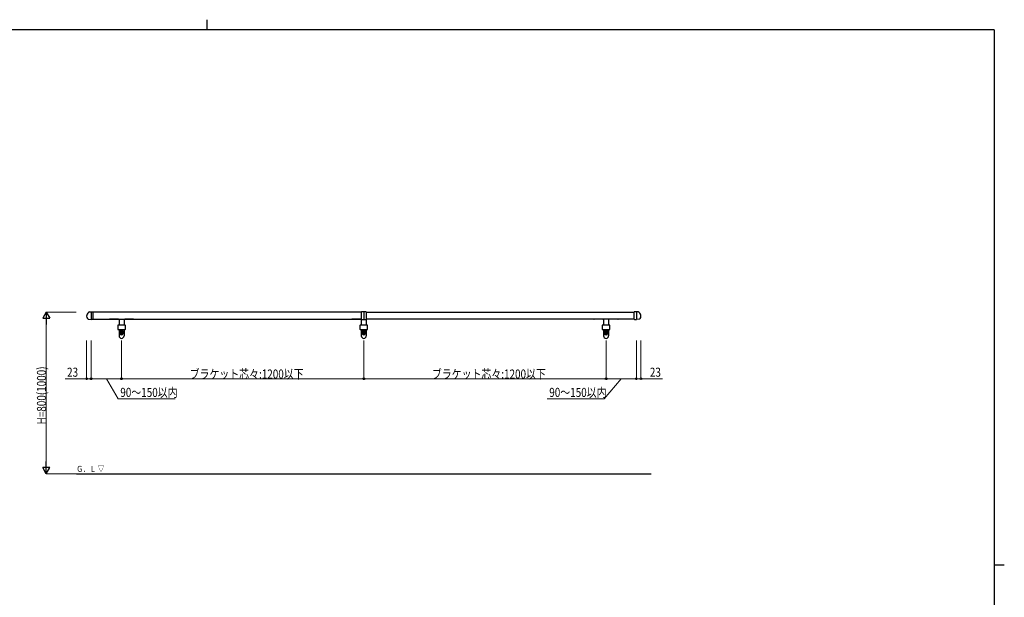
# Model space of a CAD drawing. Units: millimetres. Extents: x 250 to 8280, y 75 to 5795.
# Drawn here: x 3273 to 8150, y 2935 to 5795 of the extents above; entities that cross this region are included whole.
import ezdxf

# ---------------------------------------------------------------- set-up
doc = ezdxf.new("R2010")
doc.units = ezdxf.units.MM
for name, color, linetype, lineweight in [('FRAME', 3, 'Continuous', 30), ('USER1', 3, 'Continuous', 13), ('YKK_12', 2, 'Continuous', 13), ('YKK_A1', 4, 'Continuous', 30), ('YKK_D', 6, 'Continuous', 13)]:
    doc.layers.add(name, color=color, linetype=linetype, lineweight=lineweight)
doc.styles.add('text-b', font='extslim2.shx', dxfattribs={"width": 0.8, "bigfont": 'extfont2.shx'})

msp = doc.modelspace()

# ---------------------------------------------------------------- linework, layer by layer
at = {"layer": 'FRAME'}
for p, q in [((4200, 5795), (4200, 5745)), ((8100, 5745), (300, 5745)), ((8100, 5745), (8100, 445)), ((8100, 3095), (8150, 3095))]:
    msp.add_line(p, q, dxfattribs=at)
at = {"layer": 'YKK_12', "ltscale": 0.5}
for p, q in [((3768.5, 4247), (3785.7, 4247)), ((3777.4, 4236.9), (3777.4, 4256.6)), ((4968.5, 4247), (4985.7, 4247)), ((4977.4, 4236.9), (4977.4, 4256.6)), ((6168.5, 4247), (6185.7, 4247)), ((6177.4, 4236.9), (6177.4, 4256.6))]:
    msp.add_line(p, q, dxfattribs=at)
at = {"layer": 'YKK_12'}
for p, q in [((4968.5, 4247), (4985.7, 4247)), ((6168.5, 4247), (6185.7, 4247))]:
    msp.add_line(p, q, dxfattribs=at)
at = {"layer": 'YKK_A1', "linetype": 'Continuous'}
for p, q in [((3619, 4348.4), (3626.4, 4348.8)), ((3626.4, 4348.8), (3626.4, 4310.8)), ((3626.4, 4348.8), (3636.9, 4348.8)), ((3626.4, 4348.8), (3626.4, 4310.8)), ((3637.4, 4311.3), (3637.4, 4348.3)), ((4965.9, 4347), (3637.4, 4347)), ((4965.9, 4311.5), (4965.9, 4348)), ((4977.4, 4349.3), (4966.4, 4348.5)), ((4988.5, 4348.5), (4977.4, 4349.3)), ((4977.4, 4349.3), (4977.4, 4310.2)), ((4988.9, 4348), (4988.9, 4311.5)), ((4988.9, 4347), (6317.4, 4347)), ((6317.4, 4311.3), (6317.4, 4348.3)), ((6328.4, 4348.8), (6317.9, 4348.8)), ((6335.8, 4348.4), (6328.4, 4348.8)), ((6328.4, 4348.8), (6328.4, 4310.8)), ((6328.4, 4348.8), (6328.4, 4310.8)), ((3612.1, 4311.5), (3626.4, 4310.8)), ((3636.9, 4310.8), (3626.4, 4310.8)), ((3637.4, 4312.5), (4965.9, 4312.5)), ((6317.4, 4312.5), (4988.9, 4312.5)), ((6317.9, 4310.8), (6328.4, 4310.8)), ((6342.7, 4311.5), (6328.4, 4310.8)), ((4977.4, 4252.8), (4972.4, 4249.9)), ((4972.4, 4249.9), (4972.4, 4244.1)), ((4977.4, 4241.3), (4972.4, 4244.1)), ((4974.3, 4247.5), (4975.9, 4247.5)), ((4974.3, 4247.5), (4974.3, 4246.5)), ((4974.3, 4246.5), (4975.9, 4246.5)), ((4976.9, 4250.2), (4976.9, 4248.5)), ((4977.9, 4250.2), (4976.9, 4250.2)), ((4976.9, 4245.5), (4976.9, 4243.9)), ((4976.9, 4243.9), (4977.9, 4243.9)), ((4977.4, 4252.8), (4982.4, 4249.9)), ((4977.4, 4241.3), (4982.4, 4244.1)), ((4977.9, 4250.2), (4977.9, 4248.5)), ((4977.9, 4245.5), (4977.9, 4243.9)), ((4978.9, 4247.5), (4980.6, 4247.5)), ((4978.9, 4246.5), (4980.6, 4246.5)), ((4980.6, 4246.5), (4980.6, 4247.5)), ((4982.4, 4244.1), (4982.4, 4249.9)), ((6177.4, 4252.8), (6172.4, 4249.9)), ((6172.4, 4249.9), (6172.4, 4244.1)), ((6177.4, 4241.3), (6172.4, 4244.1)), ((6174.3, 4247.5), (6175.9, 4247.5)), ((6174.3, 4247.5), (6174.3, 4246.5)), ((6174.3, 4246.5), (6175.9, 4246.5)), ((6176.9, 4250.2), (6176.9, 4248.5)), ((6177.9, 4250.2), (6176.9, 4250.2)), ((6176.9, 4245.5), (6176.9, 4243.9)), ((6176.9, 4243.9), (6177.9, 4243.9)), ((6177.4, 4252.8), (6182.4, 4249.9)), ((6177.4, 4241.3), (6182.4, 4244.1)), ((6177.9, 4250.2), (6177.9, 4248.5)), ((6177.9, 4245.5), (6177.9, 4243.9)), ((6178.9, 4247.5), (6180.6, 4247.5)), ((6178.9, 4246.5), (6180.6, 4246.5)), ((6180.6, 4246.5), (6180.6, 4247.5)), ((6182.4, 4244.1), (6182.4, 4249.9)), ((3554.2, 3547), (6400.7, 3547))]:
    msp.add_line(p, q, dxfattribs=at)
at = {"layer": 'YKK_A1', "linetype": 'Continuous', "ltscale": 0.5}
for p, q in [((3761.9, 4311.5), (3718.4, 4311.5)), ((3764.9, 4308.5), (3764.9, 4282.5)), ((3789.9, 4308.5), (3789.9, 4282.5)), ((3836.4, 4311.5), (3792.9, 4311.5)), ((4961.9, 4311.5), (4918.4, 4311.5)), ((4964.9, 4308.5), (4964.9, 4282.5)), ((4989.9, 4308.5), (4989.9, 4282.5)), ((5036.4, 4311.5), (4992.9, 4311.5)), ((6161.9, 4311.5), (6118.4, 4311.5)), ((6164.9, 4308.5), (6164.9, 4282.5)), ((6189.9, 4308.5), (6189.9, 4282.5)), ((6236.4, 4311.5), (6192.9, 4311.5)), ((3764.9, 4261), (3764.9, 4229.5)), ((3769.9, 4242), (3769.9, 4252)), ((3777.4, 4252.8), (3772.4, 4249.9)), ((3772.4, 4249.9), (3772.4, 4244.1)), ((3777.4, 4241.3), (3772.4, 4244.1)), ((3774.2, 4251.8), (3774.2, 4252)), ((3774.3, 4247.5), (3775.9, 4247.5)), ((3774.3, 4247.5), (3774.3, 4246.5)), ((3774.3, 4246.5), (3775.9, 4246.5)), ((3776.9, 4250.2), (3776.9, 4248.5)), ((3777.9, 4250.2), (3776.9, 4250.2)), ((3776.9, 4245.5), (3776.9, 4243.9)), ((3776.9, 4243.9), (3777.9, 4243.9)), ((3777.4, 4252.8), (3782.4, 4249.9)), ((3777.4, 4241.3), (3782.4, 4244.1)), ((3777.9, 4250.2), (3777.9, 4248.5)), ((3777.9, 4245.5), (3777.9, 4243.9)), ((3778.9, 4247.5), (3780.6, 4247.5)), ((3778.9, 4246.5), (3780.6, 4246.5)), ((3780.6, 4246.5), (3780.6, 4247.5)), ((3780.7, 4251.8), (3780.7, 4252)), ((3782.4, 4244.1), (3782.4, 4249.9)), ((3784.9, 4242), (3784.9, 4252)), ((3789.9, 4261), (3789.9, 4229.5)), ((4964.9, 4261), (4964.9, 4229.5)), ((4969.9, 4242), (4969.9, 4252)), ((4977.4, 4252.8), (4972.4, 4249.9)), ((4972.4, 4249.9), (4972.4, 4244.1)), ((4977.4, 4241.3), (4972.4, 4244.1)), ((4974.2, 4251.8), (4974.2, 4252)), ((4974.3, 4247.5), (4975.9, 4247.5)), ((4974.3, 4247.5), (4974.3, 4246.5)), ((4974.3, 4246.5), (4975.9, 4246.5)), ((4976.9, 4250.2), (4976.9, 4248.5)), ((4977.9, 4250.2), (4976.9, 4250.2)), ((4976.9, 4245.5), (4976.9, 4243.9)), ((4976.9, 4243.9), (4977.9, 4243.9)), ((4977.4, 4252.8), (4982.4, 4249.9)), ((4977.4, 4241.3), (4982.4, 4244.1)), ((4977.9, 4250.2), (4977.9, 4248.5)), ((4977.9, 4245.5), (4977.9, 4243.9)), ((4978.9, 4247.5), (4980.6, 4247.5)), ((4978.9, 4246.5), (4980.6, 4246.5)), ((4980.6, 4246.5), (4980.6, 4247.5)), ((4980.7, 4251.8), (4980.7, 4252)), ((4982.4, 4244.1), (4982.4, 4249.9)), ((4984.9, 4242), (4984.9, 4252)), ((4989.9, 4261), (4989.9, 4229.5)), ((6164.9, 4261), (6164.9, 4229.5)), ((6169.9, 4242), (6169.9, 4252)), ((6177.4, 4252.8), (6172.4, 4249.9)), ((6172.4, 4249.9), (6172.4, 4244.1)), ((6177.4, 4241.3), (6172.4, 4244.1)), ((6174.2, 4251.8), (6174.2, 4252)), ((6174.3, 4247.5), (6175.9, 4247.5)), ((6174.3, 4247.5), (6174.3, 4246.5)), ((6174.3, 4246.5), (6175.9, 4246.5)), ((6176.9, 4250.2), (6176.9, 4248.5)), ((6177.9, 4250.2), (6176.9, 4250.2)), ((6176.9, 4245.5), (6176.9, 4243.9)), ((6176.9, 4243.9), (6177.9, 4243.9)), ((6177.4, 4252.8), (6182.4, 4249.9)), ((6177.4, 4241.3), (6182.4, 4244.1)), ((6177.9, 4250.2), (6177.9, 4248.5)), ((6177.9, 4245.5), (6177.9, 4243.9)), ((6178.9, 4247.5), (6180.6, 4247.5)), ((6178.9, 4246.5), (6180.6, 4246.5)), ((6180.6, 4246.5), (6180.6, 4247.5)), ((6180.7, 4251.8), (6180.7, 4252)), ((6182.4, 4244.1), (6182.4, 4249.9)), ((6184.9, 4242), (6184.9, 4252)), ((6189.9, 4261), (6189.9, 4229.5)), ((3774.2, 4242), (3774.2, 4242.3)), ((3780.7, 4242), (3780.7, 4242.3)), ((4974.2, 4242), (4974.2, 4242.3)), ((4980.7, 4242), (4980.7, 4242.3)), ((6174.2, 4242), (6174.2, 4242.3)), ((6180.7, 4242), (6180.7, 4242.3))]:
    msp.add_line(p, q, dxfattribs=at)
at = {"layer": 'YKK_A1'}
for p, q in [((3758.4, 4281.5), (3758.4, 4262)), ((3795.4, 4282.5), (3759.4, 4282.5)), ((3759.4, 4261), (3795.4, 4261)), ((3796.4, 4262), (3796.4, 4281.5)), ((4958.4, 4281.5), (4958.4, 4262)), ((4995.4, 4282.5), (4959.4, 4282.5)), ((4959.4, 4261), (4995.4, 4261)), ((4996.4, 4262), (4996.4, 4281.5)), ((6158.4, 4281.5), (6158.4, 4262)), ((6195.4, 4282.5), (6159.4, 4282.5)), ((6159.4, 4261), (6195.4, 4261)), ((6196.4, 4262), (6196.4, 4281.5))]:
    msp.add_line(p, q, dxfattribs=at)
at = {"layer": 'YKK_A1', "linetype": 'Continuous', "ltscale": 0.5}
for centre, radius in [((3777.4, 4247), 5.75), ((3777.4, 4247), 5), ((4977.4, 4247), 5.75), ((4977.4, 4247), 5), ((6177.4, 4247), 5.75), ((6177.4, 4247), 5)]:
    msp.add_circle(centre, radius, dxfattribs=at)
at = {"layer": 'YKK_A1', "linetype": 'Continuous'}
for centre, radius in [((4977.4, 4247), 5.75), ((4977.4, 4247), 5), ((6177.4, 4247), 5.75), ((6177.4, 4247), 5)]:
    msp.add_circle(centre, radius, dxfattribs=at)
for centre, radius, start, end in [((3625.9, 4328), 21.5, 108.7244, 230.131), ((3636.9, 4348.3), 0.5, 0, 90), ((4966.4, 4348), 0.5, 94, 180), ((4988.4, 4348), 0.5, 0, 86), ((6317.9, 4348.3), 0.5, 90, 180), ((6328.9, 4328), 21.5, 309.869, 71.2756), ((4975.9, 4248.5), 1, 270, 0), ((4975.9, 4245.5), 1, 0, 90), ((4978.9, 4248.5), 1, 180, 270), ((4978.9, 4245.5), 1, 90, 180), ((6175.9, 4248.5), 1, 270, 0), ((6175.9, 4245.5), 1, 0, 90), ((6178.9, 4248.5), 1, 180, 270), ((6178.9, 4245.5), 1, 90, 180)]:
    msp.add_arc(centre, radius, start, end, dxfattribs=at)
at = {"layer": 'YKK_A1', "linetype": 'Continuous', "ltscale": 0.5}
for centre, radius, start, end in [((3718.4, 4312.5), 1, 180.0997, 270), ((3761.9, 4308.5), 3, 0, 90), ((3792.9, 4308.5), 3, 90, 180), ((3836.4, 4312.5), 1, 270, 359.9003), ((4918.4, 4312.5), 1, 180.0997, 270), ((4961.9, 4308.5), 3, 0, 90), ((4992.9, 4308.5), 3, 90, 180), ((5036.4, 4312.5), 1, 270, 359.9003), ((6118.4, 4312.5), 1, 180.0997, 270), ((6161.9, 4308.5), 3, 0, 90), ((6192.9, 4308.5), 3, 90, 180), ((6236.4, 4312.5), 1, 270, 359.9003), ((3777.4, 4252), 7.5, 0, 180), ((3777.4, 4252), 3.25, 0, 180), ((3775.9, 4248.5), 1, 270, 0), ((3775.9, 4245.5), 1, 0, 90), ((3778.9, 4248.5), 1, 180, 270), ((3778.9, 4245.5), 1, 90, 180), ((4977.4, 4252), 7.5, 0, 180), ((4977.4, 4252), 3.25, 0, 180), ((4975.9, 4248.5), 1, 270, 0), ((4975.9, 4245.5), 1, 0, 90), ((4978.9, 4248.5), 1, 180, 270), ((4978.9, 4245.5), 1, 90, 180), ((6177.4, 4252), 7.5, 0, 180), ((6177.4, 4252), 3.25, 0, 180), ((6175.9, 4248.5), 1, 270, 0), ((6175.9, 4245.5), 1, 0, 90), ((6178.9, 4248.5), 1, 180, 270), ((6178.9, 4245.5), 1, 90, 180), ((3777.4, 4229.5), 12.5, 180, 0), ((3777.4, 4242), 7.5, 180, 0), ((3777.4, 4242), 3.25, 180, 0), ((4977.4, 4229.5), 12.5, 180, 0), ((4977.4, 4242), 7.5, 180, 0), ((4977.4, 4242), 3.25, 180, 0), ((6177.4, 4229.5), 12.5, 180, 0), ((6177.4, 4242), 7.5, 180, 0), ((6177.4, 4242), 3.25, 180, 0)]:
    msp.add_arc(centre, radius, start, end, dxfattribs=at)
at = {"layer": 'YKK_A1'}
for centre, start, end in [((3759.4, 4281.5), 90, 180), ((3759.4, 4262), 180, 270), ((3795.4, 4281.5), 0, 90), ((3795.4, 4262), 270, 0), ((4959.4, 4281.5), 90, 180), ((4959.4, 4262), 180, 270), ((4995.4, 4281.5), 0, 90), ((4995.4, 4262), 270, 0), ((6159.4, 4281.5), 90, 180), ((6159.4, 4262), 180, 270), ((6195.4, 4281.5), 0, 90), ((6195.4, 4262), 270, 0)]:
    msp.add_arc(centre, 1, start, end, dxfattribs=at)
at = {"layer": 'YKK_A1', "linetype": 'Continuous'}
for points in [[(3636.9, 4310.8), (3637.1, 4310.8), (3637.2, 4310.8), (3637.4, 4311), (3637.4, 4311.1), (3637.4, 4311.3)], [(4966.4, 4311), (4966.3, 4311), (4966.1, 4311.1), (4966, 4311.2), (4965.9, 4311.4), (4965.9, 4311.5)], [(4988.5, 4311), (4988.6, 4311), (4988.7, 4311.1), (4988.9, 4311.2), (4988.9, 4311.4), (4988.9, 4311.5)], [(6317.9, 4310.8), (6317.8, 4310.8), (6317.7, 4310.8), (6317.5, 4311), (6317.4, 4311.1), (6317.4, 4311.3)]]:
    msp.add_open_spline(points, degree=3, knots=[0, 0, 0, 0, 0.5, 0.5, 1, 1, 1, 1], dxfattribs=at)
for points in [[(4966.4, 4311), (4970.1, 4310.7), (4973.7, 4310.5), (4977.4, 4310.2)], [(4977.4, 4310.2), (4981.1, 4310.5), (4984.8, 4310.7), (4988.5, 4311)]]:
    msp.add_open_spline(points, degree=3, dxfattribs=at)
at = {"layer": 'YKK_D', "lineweight": -2}
for p, q in [((3404.4, 4347), (3386.9, 4316.7)), ((3404.4, 4347), (3421.9, 4316.7)), ((3404.4, 4347), (3404.4, 4286.4)), ((3386.9, 4316.7), (3421.9, 4316.7)), ((3404.4, 3547), (3386.9, 3577.3)), ((3421.9, 3577.3), (3386.9, 3577.3)), ((3404.4, 3547), (3404.4, 3607.6)), ((3404.4, 3547), (3421.9, 3577.3))]:
    msp.add_line(p, q, dxfattribs=at)
at = {"layer": 'YKK_D'}
for p, q in [((3553.2, 4347), (3403.4, 4347)), ((3404.4, 4312), (3404.4, 3582)), ((3604.4, 4207), (3604.4, 4016)), ((3627.4, 4207), (3627.4, 4016)), ((3627.4, 4207), (3627.4, 4016)), ((3777.4, 4207), (3777.4, 4016)), ((3777.4, 4207), (3777.4, 4016)), ((4977.4, 4207), (4977.4, 4016)), ((4977.4, 4207), (4977.4, 4016)), ((6177.4, 4207), (6177.4, 4016)), ((6177.4, 4207), (6177.4, 4016)), ((6327.4, 4207), (6327.4, 4016)), ((6327.4, 4207), (6327.4, 4016)), ((6350.4, 4207), (6350.4, 4016)), ((3604.4, 4017), (3497.6, 4017)), ((3627.4, 4017), (3604.4, 4017)), ((3777.4, 4017), (3627.4, 4017)), ((3702.4, 4017), (3761.3, 3917)), ((3777.4, 4017), (4977.4, 4017)), ((4977.4, 4017), (6177.4, 4017)), ((6252.4, 4017), (6167.7, 3917)), ((6177.4, 4017), (6327.4, 4017)), ((6327.4, 4017), (6350.4, 4017)), ((6350.4, 4017), (6457.2, 4017)), ((3761.3, 3917), (4042.9, 3917)), ((6167.7, 3917), (5886.1, 3917)), ((3553.2, 3547), (3403.4, 3547))]:
    msp.add_line(p, q, dxfattribs=at)
at = {"layer": 'YKK_D', "linetype": 'ByBlock', "lineweight": -2}
for centre in [(3604.4, 4017), (3627.4, 4017), (3627.4, 4017), (3777.4, 4017), (3777.4, 4017), (4977.4, 4017), (4977.4, 4017), (6177.4, 4017), (6177.4, 4017), (6327.4, 4017), (6327.4, 4017), (6350.4, 4017)]:
    msp.add_circle(centre, 4.25, dxfattribs=at)

# ---------------------------------------------------------------- texts
at = {"layer": 'USER1', "style": 'text-b', "width": 0.8}
msp.add_text('Ｇ．Ｌ ▽', height=30, dxfattribs=at).set_placement((3553.7, 3555.7))
at = {"layer": 'YKK_D', "style": 'text-b', "width": 0.8}
msp.add_text('H=800(1000)', height=45, rotation=90, dxfattribs=at).set_placement((3403.4, 3791))
for s, p in [('23', (3507.6, 4027)), ('ブラケット芯々:1200以下', (4114.6, 4018)), ('ブラケット芯々:1200以下', (5314.6, 4018)), ('23', (6394.4, 4027)), ('90～150以内', (3771.3, 3927)), ('90～150以内', (5896.1, 3927))]:
    msp.add_text(s, height=45, dxfattribs=at).set_placement(p)

doc.saveas('drawing.dxf')
